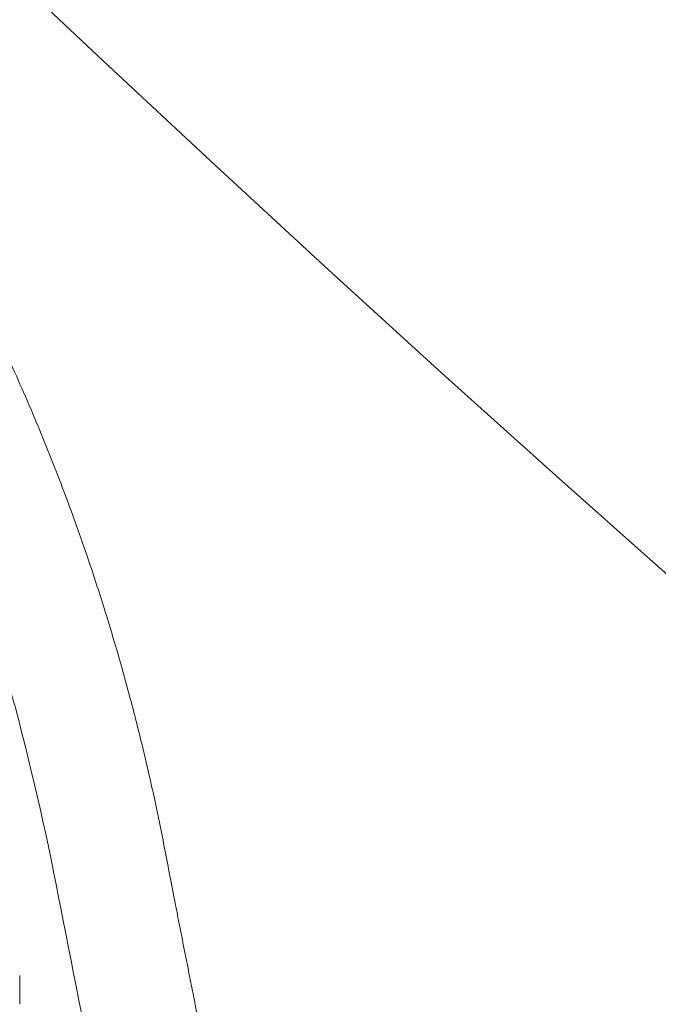
# Model space of a CAD drawing. Units: millimetres. Extents: x 1511 to 10312, y -425 to 1715.
# Drawn here: x 2284 to 2300, y -42 to -16 of the extents above; entities that cross this region are included whole.
import ezdxf

# ---------------------------------------------------------------- set-up
doc = ezdxf.new("R2010")
doc.units = ezdxf.units.MM
doc.styles.get("Standard").update_dxf_attribs({"font": 'arial.ttf'})
doc.dimstyles.get("Standard").update_dxf_attribs({"dimtxt": 0.18, "dimasz": 0.18, "dimexe": 0.18, "dimexo": 0.0625, "dimgap": 0.09, "dimtad": 0, "dimtih": 1, "dimtoh": 1, "dimdec": 4, "dimzin": 0, "dimdsep": 46, "dimtxsty": 'Standard', "dimcen": 0.09, "dimadec": 0, "dimazin": 0, "dimtfac": 1, "dimtdec": 4, "dimtofl": 0, "dimtmove": 0, "dimatfit": 3, "dimfxl": 1, "dimtolj": 1, "dimtzin": 0, "dimarcsym": 0})

# ---------------------------------------------------------------- blocks, each defined once
blk = doc.blocks.new('A$Cc402a26b')
at = {"color": 0, "linetype": 'Continuous', "lineweight": 0}
blk.add_line((-460.1621078581956, -112.6327182396344), (-460.1621078033699, -111.8839354581553), dxfattribs=at)
at = {"color": 0, "linetype": 'Continuous', "lineweight": 0, "extrusion": (2.189941994283707e-16, -3.6274670423485e-18, -1)}
blk.add_ellipse((-0.009443469022641454, 396.3990255398865), major_axis=(-668.0075970828523, 4.886817799842902e-05), ratio=0.9961947001188635, start_param=-1.04719820935877, end_param=5.235987097820817, dxfattribs=at)
at = {"color": 0, "linetype": 'Continuous', "lineweight": 0, "extrusion": (2.215206180719174e-16, 9.906636968331264e-19, -1)}
blk.add_ellipse((1.3017689179739e-06, 396.8390246342981), major_axis=(646.4998470242851, -1.120201886806171e-07), ratio=0.9961946980884926, start_param=-2.094397500078589, end_param=4.188787807100997, dxfattribs=at)
at = {"color": 0, "linetype": 'Continuous', "lineweight": 0}
for points, knots in [([(-424.1241574122091, -335.1969658923385), (-479.0689892285704, -303.5953084326636), (-581.8247062823161, -228.0537565228219), (-692.8703009066962, -99.49080020212818), (-767.0947437769996, 28.59807847132151), (-813.5891311825885, 146.6064869712012), (-841.9010180108112, 270.1854717523272), (-851.410094644178, 396.6078579887231), (-841.8995025093594, 523.0144353874423), (-813.5835628666558, 646.6013665618536), (-767.0896059155151, 764.6092491937195), (-703.4696367177006, 874.3832042334243), (-624.1229468090145, 973.5030762454707), (-530.8422783625314, 1059.720718828244), (-425.704771816127, 1131.128656894085), (-330.1549767644796, 1176.966090886396), (-250.2503852573108, 1204.814590043641), (-168.4843716220038, 1226.643855523373), (-63.62165492922706, 1242.38462391693), (84.84052919071208, 1242.391134168261), (252.1242841523132, 1210.867145605958), (369.160438681558, 1159.992477952134), (424.1052704980326, 1128.390820492636)], [0, 0, 0, 0, 0.0714285714285716, 0.142857142857143, 0.190476190476191, 0.238095238095239, 0.285714285714286, 0.333333333333334, 0.380952380952382, 0.428571428571429, 0.476190476190476, 0.523809523809524, 0.571428571428571, 0.619047619047622, 0.666666666666669, 0.714285714285716, 0.738095238095238, 0.761904761904764, 0.809523809523811, 0.857142857142858, 0.928571428571431, 1, 1, 1, 1]), ([(419.4773487904441, 1120.207614939971), (365.1320726383511, 1151.464436459419), (249.3730116420294, 1201.78396190682), (83.91464988894093, 1232.963962048707), (-62.92752120176003, 1232.957522836959), (-166.6459803967035, 1217.388517037644), (-247.5197667741262, 1195.797451572995), (-326.5524427823802, 1168.252834052321), (-421.0596025404806, 1122.915576187197), (-525.0498530938561, 1052.286838499901), (-617.3126468596105, 967.0099991604956), (-695.7935090679015, 868.9717189696761), (-758.7192598717305, 760.395612651532), (-804.7058767451139, 643.675427008205), (-832.712834060589, 521.4370711624422), (-842.1196470191447, 396.4098369518841), (-832.7143330249805, 271.3669664089866), (-804.711384299831, 149.1364702458699), (-758.7243416691731, 32.41576447279499), (-685.309832757765, -94.27541381254719), (-575.4759629318673, -221.4354966301748), (-473.8415118856287, -296.1527423433379), (-419.4962357335257, -327.4095638627898)], [-263.560493390105, -263.560493390105, -263.560493390105, -263.560493390105, -244.734743862241, -225.908994334376, -213.358494649133, -200.80799496389, -194.532745121268, -188.257495278647, -175.706995593404, -163.156495908161, -150.605996222917, -138.055496537674, -125.504996852431, -112.954497167188, -100.403997481945, -87.8534977967018, -75.3029981114587, -62.7524984262156, -50.2019987409725, -37.6514990557294, -18.8257495278647, 0, 0, 0, 0]), ([(-326.9184428765661, -166.7868144694032), (-337.535564868961, -160.6803501976126), (-358.4085526982944, -147.8811095336002), (-388.4598782060993, -127.0505067249028), (-417.2003332894641, -104.6612700753199), (-454.0089371325507, -72.53383055040445), (-488.1337880617852, -37.25715266761426), (-515.2297661042289, -4.036956271845384), (-529.8680748224128, 15.54218576262667), (-541.5837399055495, 32.16638057679734), (-553.8438368915017, 50.83592862966054), (-566.3936555327459, 71.5935982819102), (-578.1774480529971, 92.83364777172778), (-600.2186271432988, 136.3108990656273), (-621.2257107023902, 189.6205329714875), (-638.1215841983517, 252.6107974924906), (-645.6623859654169, 292.4597840891167), (-649.8833328993801, 324.4828996495928), (-652.9187392418348, 356.7822949570342), (-655.0550012252656, 413.7344886264598), (-650.104331016961, 479.0270055069926), (-639.4302119530588, 534.8928189830103), (-631.6053098960032, 566.2360501774431), (-618.0887857405445, 612.9150083410448), (-597.079413837699, 666.1916848175459), (-566.423223530392, 723.8406845927311), (-540.3055134734371, 765.1344904036375), (-511.404037196336, 804.0702449079344), (-468.7937243568071, 853.3603540563734), (-420.5650328302167, 897.8521472149008), (-374.5062384247071, 931.6126593592933), (-347.2704707395837, 949.3268526281905), (-319.4866194678097, 965.9626889767326), (-283.5237719529272, 984.8637798437692), (-231.2831337829224, 1007.522577193279), (-181.1924308177062, 1023.926577432553), (-133.7040162092403, 1035.199089994474), (-85.68365043197439, 1043.789959624978), (-25.0969208618357, 1049.499205059519), (48.65374712529599, 1048.19619017001), (109.5914346774285, 1040.208382154316), (157.4246411314512, 1029.799066108834), (192.5919847649294, 1020.065095887363), (227.2406251043831, 1008.368578714506), (261.3387044424231, 994.68989057066), (294.6644810729418, 979.0959814661329), (316.274622508126, 967.4623636049267), (326.899556065197, 961.3514064920698)], [0, 0, 0, 0, 0.0178571428571428, 0.0357142857142855, 0.0535714285714283, 0.0714285714285709, 0.107142857142856, 0.124999999999999, 0.13392857142857, 0.142857142857142, 0.154761904761902, 0.166666666666667, 0.178571428571427, 0.190476190476187, 0.238095238095238, 0.261904761904758, 0.285714285714284, 0.297619047619044, 0.309523809523808, 0.333333333333332, 0.380952380952379, 0.404761904761903, 0.416666666666665, 0.428571428571427, 0.476190476190475, 0.499999999999999, 0.523809523809523, 0.547619047619046, 0.57142857142857, 0.619047619047618, 0.642857142857142, 0.654761904761904, 0.666666666666666, 0.69047619047619, 0.714285714285713, 0.749999999999999, 0.767857142857142, 0.785714285714285, 0.821428571428571, 0.857142857142857, 0.892857142857143, 0.910714285714285, 0.928571428571428, 0.946428571428571, 0.964285714285714, 0.982142857142857, 1, 1, 1, 1]), ([(-651.4998457224436, 397.2748034610441), (-651.4998457344321, 328.0459138918963), (-640.2876211627181, 258.8290820159334), (-596.569661078225, 127.3996198705014), (-564.0713089513433, 65.20994864516267), (-481.0732456436808, -45.84872056640779), (-430.5874547680054, -94.69801280084286), (-316.7337189073613, -174.1108276247444), (-253.3851103285065, -204.6599038306654), (-120.2333694455684, -244.3626434793444), (-50.45318724083002, -253.5088203419678), (88.4775856653664, -249.4681724504384), (157.6040432878115, -236.2818382691027), (288.2063303727475, -188.9068490611895), (349.6595648910692, -154.7266807360053), (458.671293871782, -68.82821695768983), (506.2112432873944, -17.12536935678393), (582.5640639857634, 98.57307856869798), (611.3643067601, 162.5481134775114), (644.0276085354988, 284.0920832641414), (651.4998483163321, 340.6812385682368), (651.4998483261325, 397.2748032354023)], [4.188787807101098, 4.188787807101098, 4.188787807101098, 4.188787807101098, 4.508769082438755, 4.508769082438755, 4.828754117821215, 4.828754117821215, 5.148748866871667, 5.148748866871667, 5.468755317034977, 5.468755317034977, 5.788770833438505, 5.788770833438505, 6.108789317655723, 6.108789317655723, 6.428803559875848, 6.428803559875848, 6.748807941846374, 6.748807941846374, 7.068800633095707, 7.068800633095707, 7.330380460690892, 7.330380460690892, 7.330380460690892, 7.330380460690892]), ([(-420.6812319781642, -322.5510322023586), (-421.0234618684266, -322.3549035457552), (-421.7076617508123, -321.9621520142557), (-422.7331786907338, -321.3715435721263), (-423.7579095596879, -320.7794555044925), (-424.781851172675, -320.1858893409274), (-425.8050003467474, -319.5908466207591), (-426.8273539017995, -318.9943288940071), (-427.8489086594904, -318.3963377196039), (-428.8696614447321, -317.7968746676379), (-429.8896090843713, -317.1959413171771), (-430.9087484084388, -316.593539257897), (-431.9270762493729, -315.9896700890715), (-432.9445894423656, -315.3843354195569), (-433.9612848257806, -314.7775368688201), (-434.97715924062, -314.1692760653441), (-435.9922095311107, -313.559554648067), (-437.0064325444413, -312.9483742653151), (-438.0198251309889, -312.3357365753475), (-439.0323841443464, -311.7216432460991), (-440.0441064414712, -311.1060959553038), (-441.0549888825312, -310.489096390196), (-442.0650283312102, -309.8706462478015), (-443.0742216547773, -309.2507472348807), (-444.0825657238242, -308.6294010673703), (-445.0900574129432, -308.0066094714869), (-446.0966935999353, -307.3823741820684), (-447.1024711669829, -306.7566969445679), (-448.1073869995438, -306.1295795129372), (-449.1114379871928, -305.501023650972), (-450.1146210238261, -304.8710311324721), (-451.116933006539, -304.2396037392202), (-452.1183708376179, -303.6067432642628), (-453.1189314224525, -302.9724515080718), (-454.1186116714975, -302.3367302819629), (-455.117408499002, -301.6995814055342), (-456.1153188237608, -301.0610067080602), (-457.1123395691506, -300.4210080282107), (-458.1084676627246, -299.7795872132667), (-459.1037000368682, -299.1367461202374), (-460.0980336284451, -298.492486614826), (-461.0914653791119, -297.8468105722147), (-462.083992235111, -297.1997198760751), (-463.0756111477598, -296.5512164198062), (-464.0663190730797, -295.9013021053072), (-465.0561129720085, -295.2499788434204), (-466.0449898105584, -294.5972485540601), (-467.0329465599711, -293.9431131662059), (-468.0199801961648, -293.2875746169868), (-469.0060877008095, -292.6306348532212), (-469.9912660603281, -291.9722958296998), (-470.9755122670026, -291.3125595107788), (-471.958823317786, -290.6514278683924), (-472.9411962157942, -289.988902884307), (-473.9226279691888, -289.3249865481414), (-474.9031155917596, -288.6596808581583), (-475.8826561031696, -287.9929878217638), (-476.8612465283381, -287.3249094538651), (-477.8388838982477, -286.6554477786758), (-478.8155652496575, -285.9846048284714), (-479.7912876249542, -285.3123826438605), (-480.7660480726685, -284.6387832738067), (-481.7398436473663, -283.9638087760454), (-482.7126714092323, -283.2874612154917), (-483.6845284251171, -282.6097426665258), (-484.65541176746, -281.9306552106359), (-485.6253185154423, -281.2502009382913), (-486.5942457539108, -280.5683819471258), (-487.5621905748534, -279.885200344112), (-488.5291500755661, -279.2006582424724), (-489.4951213608151, -278.5147577651164), (-490.4601015411221, -277.8275010415819), (-491.4240877340494, -277.1388902101548), (-492.3870770632906, -276.4489274159912), (-493.3490666597604, -275.7576148132102), (-494.3100536605229, -275.064954562501), (-495.2700352098386, -274.3709488329994), (-496.2290084585333, -273.6755998010985), (-497.1869705643653, -272.9789096507504), (-498.1439186921238, -272.2808805737195), (-499.0998500133196, -271.5815147687149), (-500.0547617071419, -270.88081444308), (-501.0086509588668, -270.1787818096857), (-501.9615149619407, -269.475419090629), (-502.9133509162224, -268.7707285138094), (-503.8641560293303, -268.0647123153803), (-504.8139275159342, -267.3573727381292), (-505.7626625980897, -266.648712032114), (-506.7103585052923, -265.9387324544939), (-507.6570124745126, -265.2274362694839), (-508.6026217503081, -264.5148257483925), (-509.5471835845032, -263.8009031690747), (-510.4906952368169, -263.0856708165634), (-511.4331539747731, -262.3691309830685), (-512.3745570728192, -261.6512859662073), (-513.3149018144927, -260.9321380725869), (-514.2541854895467, -260.2116896127018), (-515.1924053972084, -259.4899429064601), (-516.1295588432263, -258.7669002778737), (-517.0656431422926, -258.0425640592493), (-518.0006556164603, -257.3169365880669), (-518.9345935963679, -256.5900202093471), (-519.8674544203427, -255.8618172732863), (-520.7992354349876, -255.1323301372802), (-521.7299339953847, -254.4015611642037), (-522.659547464104, -253.669512723864), (-523.5880732133769, -252.9361871909307), (-524.5155086214259, -252.2015869483619), (-525.4418510793389, -251.4657143813702), (-526.3670979778167, -250.7285718872363), (-527.2912467329556, -249.9901618577869), (-528.2142947371335, -249.2504867134232), (-528.8289245508045, -248.7565281246054), (-529.4431856996785, -248.2621494659616), (-529.7501319416383, -248.0147501015829), (-530.3099047908458, -247.5629182421731), (-530.8100846931598, -247.1470595147559), (-531.2980484288059, -246.717179155567), (-531.7846875273685, -246.2761299293227), (-532.2698780723954, -245.8235094984418), (-532.741981266227, -245.3573757087986), (-533.2119069557089, -244.8802384743035), (-533.6791317249958, -244.3921296775059), (-534.1324202855071, -243.8911899512746), (-534.5826641155159, -243.3795595886122), (-535.0291934740276, -242.8575406926664), (-535.4618020366238, -242.3224556829277), (-535.8899764877747, -241.7777477733403), (-536.3136264726577, -241.2231523345199), (-536.7223261196582, -240.6566216222586), (-537.125918370803, -240.0809343022024), (-537.5241919551813, -239.4959750638627), (-537.9066899740023, -238.9002336659973), (-538.2833823286924, -238.2959743732783), (-538.6540832595324, -237.6830801844367), (-539.008227002701, -237.0607574501703), (-539.3559590906775, -236.4306119038179), (-539.6971010294451, -235.7925177082386), (-540.0209976661849, -235.1465344883552), (-540.337978198057, -234.4934214406235), (-540.6477993692338, -233.8332194713664), (-540.9398971989754, -233.1665972203339), (-541.2241864291377, -232.4946897201071), (-541.5007525941805, -231.816944568958), (-541.7601536871484, -231.132097762568), (-542.0111477716478, -230.4434087610996), (-542.2537725393645, -229.7507188449108), (-542.4792834697087, -229.05135187012), (-542.6959958253024, -228.3495726100618), (-542.903934970132, -227.6454328127088), (-543.0948154115308, -226.9351947808545), (-543.2766592963239, -226.2239518167407), (-543.4495578542433, -225.511723705559), (-543.6054018459213, -224.7943741644231), (-543.7521592819489, -224.0772418757931), (-543.8899481248595, -223.3603607688335), (-544.0107312921295, -222.6395670086301), (-544.1222631204787, -221.921695155479), (-544.2247579774707, -221.2067856621143), (-544.3534142736139, -220.1306280334677), (-544.4569208708731, -219.0517073867736), (-544.509138030156, -218.331293935124), (-544.5526610648635, -217.6157072933274), (-544.5877227152455, -216.9049531963112), (-544.6065033983364, -216.1945028711878), (-544.6152866544294, -215.6099179871067), (-544.6220713751859, -215.1511014062585), (-544.6319054256605, -214.4639888548791), (-544.6413949563071, -213.7781853598178), (-544.6505424756065, -213.093583132556), (-544.6593432717641, -212.4106551800878), (-544.66780880951, -211.7286194826281), (-544.6759537168668, -211.0462779829047), (-544.6837718143238, -210.3640700924498), (-544.6912652034575, -209.6817835030076), (-544.6984318834534, -208.9995286486696), (-544.7052719896242, -208.3172477384596), (-544.7117845285561, -207.6349717443761), (-544.7179691021597, -206.9526846692813), (-544.7238249952193, -206.2703953859352), (-544.7293516585328, -205.58809959634), (-544.7345484534485, -204.9057999781578), (-544.7394147864056, -204.2234955139604), (-544.7439500380538, -203.5411871431495), (-544.7481536011051, -202.8588747692168), (-544.7520248596861, -202.1765588437117), (-544.7555632006083, -201.4942395280293), (-544.7587680075162, -200.811917137318), (-544.7616386633931, -200.1295919047022), (-544.76417455, -199.4472641073385), (-544.7663750473462, -198.7649339981488), (-544.7682395349307, -198.0826018438402), (-544.7697673900561, -197.4002679029336), (-544.7709579893658, -196.717932438499), (-544.7718107078522, -196.0355957111808), (-544.7723249194155, -195.3532579829837), (-544.7724999963607, -194.670919514831), (-544.7723353098249, -193.9885805683509), (-544.7718302296466, -193.3062414048582), (-544.7709841240962, -192.6239022855577), (-544.7697963604764, -191.9415634722061), (-544.7682663041128, -191.2592252253646), (-544.766393319645, -190.5768878070585), (-544.7641767696718, -189.8945514778529), (-544.7616160161756, -189.2122164998575), (-544.7587104187883, -188.5298831334471), (-544.7554593368009, -187.8475516407982), (-544.7518621271779, -187.1652222825833), (-544.7479181460562, -186.4828953204144), (-544.7436267478247, -185.800571015463), (-544.7389872857225, -185.1182496292167), (-544.733999111259, -184.4359314228811), (-544.7286615747457, -183.7536166579901), (-544.7229740248808, -183.0713055958195), (-544.7169358091401, -182.3889984981324), (-544.7105462730456, -181.7066956258523), (-544.7038047614019, -181.0243972412472), (-544.6967106168145, -180.3421036053605), (-544.6892631808419, -179.6598149800893), (-544.681461793301, -178.9775316269026), (-544.6733057927572, -178.2952538077463), (-544.6647945161399, -177.612981784486), (-544.6559272987629, -176.9307158187364), (-544.6467034745579, -176.2484561725662), (-544.637122376042, -175.5662031081829), (-544.6271833337692, -174.8839568873261), (-544.6168856774534, -174.2017177726586), (-544.6062287343507, -173.5194860259276), (-544.5952118311975, -172.8372619099312), (-544.583834292042, -172.155045687), (-544.5720954405001, -171.4728376190596), (-544.5599945976551, -170.790637971015), (-544.547531083635, -170.108447000604), (-544.53470421664, -169.4262649808593), (-544.521513313272, -168.7440921543782), (-544.5079576894518, -168.0619288302635), (-544.4940366551878, -167.3797751295576), (-544.4797495413836, -166.6976321184825), (-544.4650953274181, -166.0154847893969), (-544.4500733419095, -165.3333354912199), (-544.4346828604162, -164.6511839400193), (-544.4189231785053, -163.9690309224368), (-544.402793579357, -163.2868766905792), (-544.3862933508212, -162.6047217767568), (-544.3694217757707, -161.922566564095), (-544.3521781378445, -161.2404115150323), (-544.3345617180789, -160.558257049564), (-544.3165717967499, -159.8761036099249), (-544.2982076522526, -159.1939516262196), (-544.2794685619178, -158.5118015348373), (-544.2603538014623, -157.8296537686203), (-544.2408626450883, -157.147508761931), (-544.2209943656494, -156.4653669479962), (-544.2007482346557, -155.7832287608446), (-544.180123521885, -155.1010946334409), (-544.1591194958332, -154.4189649992277), (-544.1377354234505, -153.7368402912557), (-544.1159705702253, -153.0547209424631), (-544.0938242000934, -152.3726073856787), (-544.0712955755557, -151.6905000536344), (-544.0483839574968, -151.0083993787744), (-544.0250886055123, -150.3263057938825), (-544.0014087772438, -149.6442197307749), (-543.977343729423, -148.9621416223395), (-543.9528927164124, -148.2800718998935), (-543.9280549919017, -147.5980109960856), (-543.902829807304, -146.9159593424079), (-543.8772164129737, -146.2339173709308), (-543.8512140573171, -145.5518855131306), (-543.8248219873872, -144.8698642007164), (-543.7980394486608, -144.1878538653382), (-543.7708656847321, -143.5058549380992), (-543.7432999379994, -142.8238678507521), (-543.7153414488134, -142.1418930342013), (-543.6869894563174, -141.4599309199791), (-543.6582431976053, -140.77798193889), (-543.6291019085725, -140.0960465223568), (-543.5995648230514, -139.4141251011113), (-543.569631173526, -138.7322181063721), (-543.5393001905663, -138.0503259687434), (-543.5085711033394, -137.3684491194199), (-543.4774431390938, -136.686587989034), (-543.4459155233831, -136.0047430082827), (-543.4139874804773, -135.3229146084161), (-543.3816582321974, -134.6411032194792), (-543.3489269994584, -133.9593092728928), (-543.3157930006223, -133.2775331985333), (-543.2822554532663, -132.5957754280446), (-543.24831357225, -131.9140363912306), (-543.2139665714972, -131.2323165194989), (-543.1792136625322, -130.5506162428933), (-543.1440540556837, -129.8689359927082), (-543.1084869589708, -129.1872761991272), (-543.0725115790015, -128.5056372931931), (-543.036127120527, -127.8240197056962), (-542.9993327861944, -127.1424238670379), (-542.9621277774881, -126.4608502087276), (-542.9245112931699, -125.7792991607869), (-542.8864825311243, -125.0977711549465), (-542.8480406866279, -124.4162666215871), (-542.8091849535135, -123.7347859919121), (-542.7699145237498, -123.053329697208), (-542.7302285872261, -122.3718981683544), (-542.6901263321247, -121.6904918366745), (-542.6496069448499, -121.0091111337069), (-542.6086696095376, -120.32775649055), (-542.5673135089014, -119.6464283390362), (-542.525537823351, -118.9651271105781), (-542.4833417315244, -118.2838532369187), (-542.4407244101453, -117.6026071498566), (-542.3976850340509, -116.921389281513), (-542.3542227761377, -116.2402000640466), (-542.3103368068982, -115.5590399291195), (-542.2660262958257, -114.8779093100459), (-542.2212904093353, -114.1968086384934), (-542.1761283126284, -113.5157383475459), (-542.1305391686587, -112.834698870076), (-542.084522138241, -112.1536906388556), (-542.0380763804837, -111.472714087362), (-541.991201052158, -110.7917696486911), (-541.9438953082458, -110.1108577566345), (-541.8961583015084, -109.4299788447956), (-541.847989182786, -108.7491333472301), (-541.799387100898, -108.0683216982095), (-541.7503512023054, -107.3875443318825), (-541.7008806318586, -106.7068016833191), (-541.6509745317394, -106.0260941868578), (-541.6006320426754, -105.3454222781747), (-541.5498523026749, -104.6647863921635), (-541.498634448079, -103.984186964773), (-541.4469776129249, -103.3036244318714), (-541.3948809289445, -102.6230992294059), (-541.3423435261598, -101.9426117942303), (-541.289364532035, -101.262162562929), (-541.2359430719266, -100.5817519723803), (-541.1820782692334, -99.90138046030938), (-541.1277692449808, -99.2210484642053), (-541.0730151180783, -98.54075642225916), (-541.0178150050428, -97.86050477254071), (-540.9621680206242, -97.18029395430881), (-540.9060732766652, -96.50012440594674), (-540.8495298835555, -95.81999656758148), (-540.7925369485733, -95.13991087824456), (-540.7350935778782, -94.45986777927465), (-540.6771988738533, -93.77986770985126), (-540.6188519381399, -93.09991111212685), (-540.5600518690576, -92.41999842693872), (-540.5007977629843, -91.74013009614009), (-540.441088714098, -91.06030656224107), (-540.3809238140188, -90.38052826768512), (-540.3203021521399, -89.70079565562673), (-540.2592228156313, -89.02110916983042), (-540.1976848892059, -88.34146925441337), (-540.1356874550115, -87.66187635346341), (-540.0732295933271, -86.98233091263319), (-540.0103103816714, -86.30283337721448), (-539.9469288951336, -85.62338419320918), (-539.8830842066895, -84.94398380707435), (-539.818775386741, -84.26463266668475), (-539.754001503195, -83.58533121809478), (-539.6887616216859, -82.90607991230581), (-539.6230548050257, -82.22687919276154), (-539.5568801149361, -81.54772951953532), (-539.4902366073734, -80.86863132195549), (-539.423123342182, -80.18958508928586), (-539.355539364959, -79.51059119976344), (-539.2874837408722, -78.83165024285995), (-539.2189554909478, -78.15276241040283), (-539.1499537127224, -77.47392865247366), (-539.080477347316, -76.79514844240475), (-539.0105256670945, -76.11642446131873), (-538.9400966264952, -75.43774672304721), (-538.8691891716057, -74.75911503487191), (-538.797802385961, -74.08053051504407), (-538.7259352647093, -73.4019934752107), (-538.6535868485757, -72.7235046719602), (-538.5807561507295, -72.04506463045414), (-538.5074421961322, -71.36667400485499), (-538.4336440004695, -70.68833338681861), (-538.3593605816718, -70.01004340765735), (-538.2845909529692, -69.33180468273918), (-538.2093341278155, -68.65361784310153), (-538.1335891161248, -67.97548351663727), (-538.0573549269625, -67.29740233938242), (-537.9806305669822, -66.6193749492902), (-537.9034150408538, -65.94140198866421), (-537.8257073519112, -65.26348410455853), (-537.7475065008571, -64.58562194695037), (-537.6688114869244, -63.90781617031962), (-537.6160180338097, -63.45598367881416), (-537.5648962324381, -63.01984296606474), (-537.5154749520138, -62.59939067566665), (-537.4409333319877, -61.96876028810539), (-537.3659818763276, -61.33817836847425), (-537.2906204502765, -60.70764533397141), (-537.2148489201095, -60.07716160955852), (-537.1386671522691, -59.44672760778144), (-537.0620750166067, -58.81634376796933), (-536.9850723784434, -58.18601048017217), (-536.9076591160397, -57.55572823184775), (-536.8298350853361, -56.92549732951284), (-536.7516001860035, -56.29531840940012), (-536.672954241661, -55.66519151711213), (-536.5938972247245, -55.03511782883515), (-536.514428816527, -54.40509629221083), (-536.4345492665984, -53.77513018065952), (-536.3542577463745, -53.14521453961038), (-536.2735554652731, -52.51535994867641), (-536.1924398225024, -51.88554792141508), (-536.1109151171054, -51.25581258796888), (-536.0289730647014, -50.62609209930406), (-535.9466309034228, -49.99651925384615), (-535.8638415184555, -49.36673604204452), (-535.7805631700744, -48.73643334734084), (-535.6968501918568, -48.10603030438597), (-535.6127362615393, -47.47578146417686), (-535.5282638910908, -46.84600331293723), (-535.443445977618, -46.2167855042278), (-535.3866559997318, -45.79757082556739), (-535.3226361659804, -45.32615989541114), (-535.2398618384482, -44.8043388300232), (-535.1338224005199, -44.28661866778884), (-535.0749828918647, -44.02890092907455), (-535.0128990533408, -43.75697298726891), (-534.875515009348, -43.21469876835863), (-534.7117824205757, -42.67781912591022), (-534.5306687608468, -42.13180391727724), (-534.3309781851071, -41.57715764778914), (-534.1027715402711, -41.03300830240346), (-533.8552514298667, -40.48334827209192), (-533.5867763588817, -39.92828775812882), (-533.2889307648661, -39.39059975425357), (-532.9702576970835, -38.85187747980785), (-532.6312984000238, -38.31521145776674), (-532.2594792270088, -37.79782976859019), (-531.8670477222545, -37.28591916762002), (-531.4540395726494, -36.78091575142116), (-531.0085437967141, -36.30307768719922), (-530.5438606814364, -35.83701895755758), (-530.0597095593462, -35.383365972192), (-529.5461734362211, -34.96576451316105), (-529.0186834179481, -34.56749813094734), (-528.474266423023, -34.18646111232226), (-527.8991588578388, -33.84529977298678), (-527.3134684225965, -33.52809680972211), (-526.7162490334181, -33.23406641284225), (-526.0994861793456, -32.98920975685144), (-525.4767872689704, -32.77113348017974), (-524.851752080946, -32.5801615872881), (-524.2083361233613, -32.44035915439599), (-523.5666223488874, -32.32948849031891), (-522.9271092608519, -32.24618319570686), (-522.2831810608518, -32.21707466330031), (-521.6472243429548, -32.21549041458434), (-521.0199118368678, -32.240265523625), (-520.4002591966041, -32.31658565321868), (-519.7924302065198, -32.41737857919338), (-519.1999887007673, -32.54049557324379), (-518.6172958275615, -32.71130579551573), (-518.0540881269685, -32.90135672265365), (-517.5090947148542, -33.10896078449969), (-516.9838107729452, -33.35613303529544), (-516.4799857405856, -33.61642214300446), (-515.9970448836925, -33.88824303374724), (-515.5337210495723, -34.19331705184038), (-515.0993690518503, -34.50127194604124), (-514.8668374059057, -34.67736370807438), (-514.6401635541911, -34.86201010501713), (-514.4424579737774, -35.02451394279524), (-514.0825177275442, -35.33664216382158), (-513.5549963241251, -35.84906004681898), (-513.2072473774947, -36.22956306080118), (-512.8198861915375, -36.67895792346553), (-512.3802206215155, -37.18824717836605), (-511.7271172939313, -37.94248889718961), (-511.0756295308806, -38.69261125517551), (-510.4220389498982, -39.44290233381571), (-509.7677956831516, -40.19168962392519), (-509.1121911079812, -40.93979040438217), (-508.4555969849366, -41.68677589736967), (-507.7978206455113, -42.43286833852062), (-507.1389671856363, -43.17794653318492), (-506.4789845848213, -43.92207054276901), (-505.8179031683052, -44.66520541228283), (-505.1557112899731, -45.40736472104982), (-504.4924164755298, -46.14853973749314), (-503.8280218654913, -46.8887272075001), (-503.1625223462819, -47.62793266218682), (-502.7181307621353, -48.12006913319124), (-501.1614665643032, -49.84140633669927), (-499.597040446793, -51.55590087015275), (-497.7987714178002, -53.50619743738866), (-497.1233264243087, -54.23656410549779), (-496.446775671899, -54.96594896390911), (-495.7691303594015, -55.69433963938377), (-495.0903876903389, -56.42173916082515), (-494.4105525337458, -57.14814214379066), (-493.7296256811709, -57.87354770155412), (-493.0476100985383, -58.5979525702428), (-492.3645076120778, -59.32135475614132), (-491.6803206624904, -60.04375160114569), (-490.9950513768685, -60.76514080938932), (-490.308702059789, -61.48551990285796), (-489.6212749329702, -62.20488650964376), (-488.9327722734874, -62.92323821196146), (-488.2431963399326, -63.64057262571328), (-487.5525494121852, -64.35688735981194), (-486.8608337694718, -65.07218003649086), (-486.2835153804103, -65.66740357374215), (-485.878926951706, -66.08361082617421), (-485.6476006918132, -66.32131504443169), (-485.4161858985275, -66.55893354898035), (-485.1267514966771, -66.85579587354437), (-484.6633028971832, -67.33043214861914), (-484.0833299508444, -67.92308279826761), (-483.3863052178089, -68.63322972228707), (-482.6882256111734, -69.34234045151288), (-481.989093461982, -70.05041265427803), (-481.4056081669791, -70.63960544748261), (-480.9382960006482, -71.11043809751982), (-480.5875502048752, -71.46330150443896), (-480.2950442270489, -71.7571365350127), (-480.0609089037357, -71.99207373111676), (-479.8266866017388, -72.22692365956914), (-479.4751575581144, -72.57900209362879), (-479.1819453419707, -72.87212762943773), (-478.9472455447471, -73.10649672696468), (-478.7711881906748, -73.28224071711315), (-478.360160285028, -73.69208007304996), (-478.0074612453949, -74.04297631189729), (-477.5368505127739, -74.51048641484113), (-477.0658944337951, -74.97764496869286), (-476.3584266594666, -75.67732587804358), (-475.7680107928495, -76.25951064659034), (-475.2951636649754, -76.72472773864547), (-474.9402714018492, -77.07337491454791), (-474.7035054821148, -77.30562908256343), (-474.4074412841305, -77.59583587379916), (-474.2297066470377, -77.76986012194516), (-473.9925991987188, -78.00175913964199), (-473.8740241527789, -78.11768643010328), (-473.6664432392303, -78.32048138162486), (-473.4884368790576, -78.49422221854797), (-473.354884233378, -78.62447776206659), (-473.3029401137186, -78.67512539000359), (-473.2732557656031, -78.70406480385554), (-473.2287272499256, -78.747471837396), (-473.1767714998682, -78.79810728599637), (-473.1173855280298, -78.85596801700558), (-473.0728420634627, -78.89935938740268), (-473.0282946142074, -78.94274658016911), (-472.9688927025867, -79.00059059872206), (-472.8946303541101, -79.07288517471966), (-472.8203547301341, -79.14516581604289), (-472.7683548263653, -79.19575494837977), (-472.7386386050588, -79.22466093270737), (-472.7237798310884, -79.23911322802473), (-472.6569138555828, -79.30414698845902), (-472.5974668188659, -79.36194362197239), (-472.5380091750889, -79.4197290974787), (-472.5231447640812, -79.43417546624778), (-472.4934146163145, -79.46306680919724), (-472.4190826176904, -79.53528819068902), (-472.3521718897659, -79.6002748780179), (-472.292686411964, -79.65803105139753), (-472.2703783643596, -79.67968856976677), (-472.2480693229413, -79.70134504084604), (-472.2294776274625, -79.71939122800154), (-472.2164630058236, -79.73202310056377), (-472.2090259551691, -79.73924118292007), (-472.1941516878, -79.75367717208042), (-472.1774174858251, -79.76991697412177), (-472.1606825381882, -79.78615598919328), (-472.1532446599244, -79.79337319904312), (-472.1458066984691, -79.80059032088343), (-472.1383686132507, -79.80780731240247), (-472.1309304035244, -79.81502417248294), (-472.1253516845358, -79.82043675254454), (-472.1197729027867, -79.82584926637969), (-472.1151238675024, -79.83035964132455), (-472.1114046062616, -79.83396790646611), (-472.107685328418, -79.83757615410741), (-472.1044309247185, -79.84073333310198), (-472.1016414288792, -79.8434394795454), (-472.0997817416005, -79.84524355184976), (-472.0979220916019, -79.84704766509503), (-472.0960623522591, -79.84885168133178), (-472.0949001282374, -79.84997931450289), (-472.0939701386228, -79.85088119244892), (-472.0932730343888, -79.85155802254098), (-472.0926912912605, -79.8521211535433), (-472.0923433727052, -79.85246025681317), (-472.0921683911114, -79.85262869789312), (-472.0921088631316, -79.85268570860035), (-472.0920015679798, -79.85279212124169), (-472.0919661341244, -79.8528272636513)], [2.39932934756415, 2.39932934756415, 2.39932934756415, 2.39932934756415, 2.51327673255815, 2.62722411755215, 2.74117150254615, 2.85511888754016, 2.96906627253416, 3.08301365752816, 3.19696104252217, 3.31090842751617, 3.42485581251017, 3.53880319750417, 3.65275058249818, 3.76669796749218, 3.88064535248618, 3.99459273748019, 4.10854012247419, 4.22248750746819, 4.33643489246219, 4.4503822774562, 4.5643296624502, 4.6782770474442, 4.7922244324382, 4.90617181743221, 5.02011920242621, 5.13406658742021, 5.24801397241421, 5.36196135740822, 5.47590874240222, 5.58985612739622, 5.70380351239022, 5.81775089738423, 5.93169828237823, 6.04564566737223, 6.15959305236623, 6.27354043736024, 6.38748782235424, 6.50143520734824, 6.61538259234224, 6.72932997733625, 6.84327736233025, 6.95722474732425, 7.07117213231825, 7.18511951731226, 7.29906690230626, 7.41301428730026, 7.52696167229426, 7.64090905728827, 7.75485644228227, 7.86880382727627, 7.98275121227027, 8.09669859726428, 8.21064598225828, 8.32459336725228, 8.43854075224628, 8.55248813724029, 8.66643552223429, 8.78038290722829, 8.89433029222229, 9.0082776772163, 9.1222250622103, 9.2361724472043, 9.3501198321983, 9.46406721719231, 9.57801460218631, 9.69196198718031, 9.80590937217431, 9.91985675716831, 10.0338041421623, 10.1477515271563, 10.2616989121503, 10.3756462971443, 10.4895936821383, 10.6035410671323, 10.7174884521263, 10.8314358371203, 10.9453832221143, 11.0593306071083, 11.1732779921023, 11.2872253770963, 11.4011727620903, 11.5151201470844, 11.6290675320784, 11.7430149170724, 11.8569623020664, 11.9709096870604, 12.0848570720544, 12.1988044570484, 12.3127518420424, 12.4266992270364, 12.5406466120304, 12.6545939970244, 12.7685413820184, 12.8824887670124, 12.9964361520064, 13.1103835370004, 13.2243309219944, 13.3382783069884, 13.4522256919824, 13.5661730769764, 13.6801204619704, 13.7940678469644, 13.9080152319584, 14.0219626169524, 14.1359100019464, 14.2498573869404, 14.3638047719344, 14.4777521569284, 14.5916995419224, 14.7056469269164, 14.8195943119104, 14.9335416969044, 15.0474890818984, 15.0474890818984, 15.1614364668924, 15.1614364668924, 15.2491315533856, 15.3368266398788, 15.3368266398788, 15.4262619171518, 15.5156971944248, 15.5156971944248, 15.6068270586608, 15.6979569228967, 15.6979569228967, 15.7904341383438, 15.8829113537909, 15.8829113537909, 15.9765939294232, 16.0702765050556, 16.0702765050556, 16.1651096272998, 16.259942749544, 16.259942749544, 16.3558864199773, 16.4518300904106, 16.4518300904106, 16.5488566950607, 16.6458832997107, 16.6458832997107, 16.7439749537004, 16.8420666076902, 16.8420666076902, 16.9409684099818, 17.0398702122735, 17.0398702122735, 17.1389182035986, 17.2379661949237, 17.2379661949237, 17.3367772371854, 17.4355882794471, 17.4355882794471, 17.5338940419568, 17.6321998044664, 17.6321998044664, 17.7298213385908, 17.8274428727152, 17.8274428727152, 17.9238332222122, 18.0202235717091, 18.1166139212061, 18.213004270703, 18.213004270703, 18.3080486618513, 18.4030930529997, 18.4030930529997, 18.4676788811953, 18.5322647093909, 18.5968505375865, 18.6614363657822, 18.7260221939778, 18.7906080221734, 18.855193850369, 18.9197796785646, 18.9843655067602, 19.0489513349558, 19.1135371631515, 19.1781229913471, 19.2427088195427, 19.3072946477383, 19.3718804759339, 19.4364663041295, 19.5010521323251, 19.5656379605208, 19.6302237887164, 19.694809616912, 19.7593954451076, 19.8239812733032, 19.8885671014988, 19.9531529296944, 20.0177387578901, 20.0823245860857, 20.1469104142813, 20.2114962424769, 20.2760820706725, 20.3406678988681, 20.4052537270637, 20.4698395552593, 20.534425383455, 20.5990112116506, 20.6635970398462, 20.7281828680418, 20.7927686962374, 20.857354524433, 20.9219403526286, 20.9865261808242, 21.0511120090199, 21.1156978372155, 21.1802836654111, 21.2448694936067, 21.3094553218023, 21.3740411499979, 21.4386269781935, 21.5032128063892, 21.5677986345848, 21.6323844627804, 21.696970290976, 21.7615561191716, 21.8261419473672, 21.8907277755628, 21.9553136037585, 22.0198994319541, 22.0844852601497, 22.1490710883453, 22.2136569165409, 22.2782427447365, 22.3428285729321, 22.4074144011278, 22.4720002293234, 22.536586057519, 22.6011718857146, 22.6657577139102, 22.7303435421058, 22.7949293703014, 22.8595151984971, 22.9241010266927, 22.9886868548883, 23.0532726830839, 23.1178585112795, 23.1824443394751, 23.2470301676707, 23.3116159958663, 23.376201824062, 23.4407876522576, 23.5053734804532, 23.5699593086488, 23.6345451368444, 23.69913096504, 23.7637167932356, 23.8283026214313, 23.8928884496269, 23.9574742778225, 24.0220601060181, 24.0866459342137, 24.1512317624093, 24.2158175906049, 24.2804034188005, 24.3449892469962, 24.4095750751918, 24.4741609033874, 24.538746731583, 24.6033325597786, 24.6679183879742, 24.7325042161698, 24.7970900443655, 24.8616758725611, 24.9262617007567, 24.9908475289523, 25.0554333571479, 25.1200191853435, 25.1846050135391, 25.2491908417348, 25.3137766699304, 25.378362498126, 25.4429483263216, 25.5075341545172, 25.5721199827128, 25.6367058109084, 25.701291639104, 25.7658774672997, 25.8304632954953, 25.8950491236909, 25.9596349518865, 26.0242207800821, 26.0888066082777, 26.1533924364733, 26.217978264669, 26.2825640928646, 26.3471499210602, 26.4117357492558, 26.4763215774514, 26.540907405647, 26.6054932338426, 26.6700790620382, 26.7346648902339, 26.7992507184295, 26.8638365466251, 26.9284223748207, 26.9930082030163, 27.0575940312119, 27.1221798594075, 27.1867656876032, 27.2513515157988, 27.3159373439944, 27.38052317219, 27.4451090003856, 27.5096948285812, 27.5742806567768, 27.6388664849724, 27.7034523131681, 27.7680381413637, 27.8326239695593, 27.8972097977549, 27.9617956259505, 28.0263814541461, 28.0909672823417, 28.1555531105374, 28.220138938733, 28.2847247669286, 28.3493105951242, 28.4138964233198, 28.4784822515154, 28.543068079711, 28.6076539079067, 28.6722397361023, 28.7368255642979, 28.8014113924935, 28.8659972206891, 28.9305830488847, 28.9951688770803, 29.059754705276, 29.1243405334716, 29.1889263616672, 29.2535121898628, 29.3180980180584, 29.382683846254, 29.4472696744496, 29.5118555026452, 29.5764413308409, 29.6410271590365, 29.7056129872321, 29.7701988154277, 29.8347846436233, 29.8993704718189, 29.9639563000145, 30.0285421282102, 30.0931279564058, 30.1577137846014, 30.222299612797, 30.2868854409926, 30.3514712691882, 30.4160570973838, 30.4806429255794, 30.5452287537751, 30.6098145819707, 30.6744004101663, 30.7389862383619, 30.8035720665575, 30.8681578947531, 30.9327437229487, 30.9973295511444, 31.06191537934, 31.1265012075356, 31.1910870357312, 31.2556728639268, 31.3202586921224, 31.384844520318, 31.4494303485137, 31.5140161767093, 31.5786020049049, 31.6431878331005, 31.7077736612961, 31.7723594894917, 31.8369453176873, 31.901531145883, 31.9661169740786, 32.0307028022742, 32.0952886304698, 32.1598744586654, 32.224460286861, 32.2890461150566, 32.3536319432523, 32.4182177714479, 32.4828035996435, 32.5473894278391, 32.6119752560347, 32.6765610842303, 32.741146912426, 32.8057327406216, 32.8703185688172, 32.8703185688172, 32.9304306662341, 32.9905427636509, 33.0506548610678, 33.1107669584847, 33.1708790559016, 33.2309911533184, 33.2911032507353, 33.3512153481522, 33.4113274455691, 33.4714395429859, 33.5315516404028, 33.5916637378197, 33.6517758352366, 33.7118879326535, 33.7720000300703, 33.8321121274872, 33.8922242249041, 33.952336322321, 34.0124484197378, 34.0725605171547, 34.1326726145716, 34.1927847119885, 34.2528968094053, 34.3130089068222, 34.3731210042391, 34.433233101656, 34.4933451990728, 34.5534572964897, 34.5534572964897, 34.6187894410682, 34.6841215856467, 34.6841215856467, 34.6841215856467, 34.7530560552054, 34.821990524764, 34.821990524764, 34.8942375341774, 34.9664845435907, 34.9664845435907, 35.0420094419832, 35.1175343403758, 35.1175343403758, 35.1959194878628, 35.2743046353498, 35.2743046353498, 35.3542124650513, 35.4341202947527, 35.4341202947527, 35.5153999738839, 35.596679653015, 35.596679653015, 35.6783741995602, 35.7600687461055, 35.7600687461055, 35.8412951664955, 35.9225215868856, 35.9225215868856, 36.0030797264027, 36.0836378659199, 36.0836378659199, 36.1622441892952, 36.2408505126706, 36.2408505126706, 36.3177474873308, 36.3946444619911, 36.3946444619911, 36.4685712102065, 36.542497958422, 36.542497958422, 36.6136072469737, 36.6847165355254, 36.6847165355254, 36.753119468858, 36.8215224021905, 36.8215224021905, 36.8841782238711, 36.8931234058542, 36.8931234058542, 36.9468340455516, 37.0094898672321, 37.0721456889126, 37.0721456889126, 37.1718180228267, 37.2714903567408, 37.3711626906549, 37.470835024569, 37.5705073584831, 37.6701796923971, 37.7698520263112, 37.8695243602253, 37.9691966941394, 38.0688690280535, 38.1685413619676, 38.2682136958816, 38.3678860297957, 38.4675583637098, 38.5672306976239, 38.666903031538, 38.666903031538, 39.2649370350225, 39.3646093689366, 39.4642817028507, 39.5639540367647, 39.6636263706788, 39.7632987045929, 39.862971038507, 39.9626433724211, 40.0623157063352, 40.1619880402493, 40.2616603741633, 40.3613327080774, 40.4610050419915, 40.5606773759056, 40.6603497098197, 40.7600220437338, 40.8596943776479, 40.9593667115619, 41.059039045476, 41.1088752124331, 41.1337932959116, 41.1587113793901, 41.2085475463471, 41.2583837133042, 41.3580560472183, 41.4577283811324, 41.5574007150464, 41.6570730489605, 41.7567453828746, 41.8065815498317, 41.8564177167887, 41.9062538837457, 41.9311719672243, 41.9560900507028, 42.0059262176598, 42.0806804680954, 42.0806804680954, 42.1055985515739, 42.155434718531, 42.255107052445, 42.255107052445, 42.3547793863591, 42.4544517202732, 42.5541240541873, 42.6039602211443, 42.6537963881014, 42.7036325550584, 42.7036325550584, 42.778386805494, 42.778386805494, 42.8033048889725, 42.828222972451, 42.8656000976688, 42.8780591394081, 42.8842886602777, 42.8874034207125, 42.8905181811473, 42.9029772228866, 42.9092067437562, 42.9154362646258, 42.9216657854955, 42.9278953063651, 42.9403543481044, 42.9528133898436, 42.9590429107133, 42.9621576711481, 42.9652724315829, 42.9652724315829, 42.9901905150614, 42.9901905150614, 42.9901905150614, 42.996420035931, 43.0026495568007, 43.0213381194096, 43.0244528798444, 43.0275676402792, 43.030682400714, 43.0337971611488, 43.0353545413662, 43.0361332314749, 43.0369119215836, 43.0415840622359, 43.0431414424533, 43.043920132562, 43.0446988226707, 43.0462562028881, 43.0470348929968, 43.0478135831055, 43.0485922732142, 43.0493709633229, 43.0497603083773, 43.0501496534316, 43.0509283435403, 43.0511230160675, 43.0513176885947, 43.051707033649, 43.0519017061762, 43.0520963787034, 43.0521937149669, 43.0522910512305, 43.0523883874941, 43.0524370556259, 43.0524370556259, 43.0524613896918, 43.0524618315681, 43.0524618315681, 43.0524618315681, 43.0524618315681]), ([(-464.8126732553223, -88.11311854820588), (-464.6402472594459, -88.36273555961452), (-464.3003616541186, -88.86499588135575), (-463.9703218555528, -89.37308758713289), (-463.6433562372326, -89.88681831570125), (-463.3195755003512, -90.40625186491002), (-463.0056873664138, -90.93121572799419), (-462.6953159982854, -91.46121513495018), (-462.3885516772866, -91.99629923044813), (-462.091708038602, -92.53661238529276), (-461.7987856218046, -93.08131231527864), (-461.5098541038746, -93.63043485388084), (-461.230851868157, -94.18448737822109), (-460.9561335560069, -94.74223939272156), (-460.6857478876131, -95.30371460707738), (-460.4252811023165, -95.86982571154454), (-460.1694160906831, -96.43891743535983), (-459.9181804183222, -97.0110025660149), (-459.676834949852, -97.58743702241122), (-459.4403616159565, -98.16610897683267), (-459.2087667822111, -98.74702148390475), (-458.9870160163604, -99.33200648972979), (-458.7703579572585, -99.91847005739442), (-458.5587779005932, -100.5064066734712), (-458.3569797424192, -101.0981508190694), (-458.1604443260653, -101.6906065711855), (-457.9691361453155, -102.2837609527855), (-457.7875333191573, -102.8804715475671), (-457.6113124278795, -103.477125892965), (-457.4404176296798, -104.0737046247211), (-457.2791382077216, -104.6736028754408), (-457.1621087068474, -105.1235226215392), (-457.0856960410478, -105.4222462054106), (-456.9376198747854, -106.0212624534499), (-456.8319158606504, -106.4722689497873), (-456.6636943204643, -107.2170106658998), (-456.4737269771235, -108.1069222828471), (-456.3048447341275, -109.0042044833679), (-456.217835446861, -109.451928911395), (-456.2173286336233, -109.454542600241), (-456.2168213297049, -109.45715600925), (-456.2158070708178, -109.462382962769), (-456.2136091982097, -109.4737076125043), (-456.2102277308117, -109.4911291502315), (-456.2068458077442, -109.50854920454), (-456.2041400739794, -109.522484399514), (-456.200081236459, -109.5433863223407), (-456.1939921376701, -109.5747359718941), (-456.1831646825216, -109.6304595001261), (-456.1736874892235, -109.6792055485951), (-456.1655619511243, -109.7209793267477), (-456.1601443244267, -109.7488262320267), (-456.145243371287, -109.8253958259722), (-456.1262679145497, -109.9228082231168), (-456.1045673214507, -110.0340826116262), (-456.0828570667476, -110.1453210698501), (-456.0557010757652, -110.2843020327603), (-456.0230848717742, -110.4509727409732), (-455.9904395173584, -110.6175378438788), (-455.9468735258092, -110.8394850387124), (-455.903248698904, -111.061224369196), (-455.8595653649504, -111.2827595087936), (-455.8158427310631, -111.5041595653472), (-455.772060713682, -111.7253585659194), (-455.7282196231694, -111.9463601093971), (-455.6953089952253, -112.1120132840983), (-455.6623685587614, -112.2775693337398), (-455.6184080722255, -112.4981823046485), (-455.5413721868694, -112.8839207245594), (-455.453089093477, -113.3240132604069), (-455.375629333474, -113.7084599529267), (-455.331305591821, -113.9279656399306), (-455.2869409796035, -114.1473535757991), (-455.2314081550307, -114.4213695580158), (-455.1646453984199, -114.7498448405013), (-455.0977585041077, -115.0779822733525), (-455.0307469158383, -115.4057879341037), (-454.9636100471748, -115.733267826686), (-454.9075576471864, -116.005901167744), (-454.8682657505564, -116.1966072032865), (-454.8457974084189, -116.3055432086974), (-454.8233184915611, -116.4144534168322), (-454.7951999054907, -116.5505429965863), (-454.7501677734703, -116.7681846042792), (-454.7050714622114, -116.9856748879045), (-454.6655562624205, -117.1758491801845), (-454.6457845849513, -117.2709041826574), (-454.6344824728316, -117.3252121938649), (-454.6062204517697, -117.4609670150153), (-454.5581233648758, -117.6916341338342), (-454.4674149495744, -118.1254504852629), (-454.3082188129051, -118.8836490086362), (-454.0794759826126, -119.9640976184578), (-453.8028452356288, -121.2566718953967), (-453.5240252988428, -122.5456019579958), (-453.2429796938472, -123.8312004024453), (-452.9596657010902, -125.1137642810327), (-452.674044625995, -126.3935799617641), (-452.4820618520538, -127.2451391006853), (-452.3856745793768, -127.6705507612887), (-452.1576854633108, -128.6767959409294), (-451.7011927636099, -130.6866913782394), (-451.0142847908532, -133.6963699623634), (-450.3246294945542, -136.703244727197), (-449.6316931909855, -139.7094320856791), (-448.9349847846219, -142.7168173978594), (-448.2340536767128, -145.7270679232804), (-447.5284877646504, -148.741645094761), (-446.8179115777252, -151.7618159489334), (-446.1019843507697, -154.7886647247633), (-445.3803984993751, -157.8231022871641), (-444.6528774240946, -160.8658788622993), (-443.9191747917316, -163.9175891305927), (-443.1790719955738, -166.9786865193312), (-442.4323772406992, -170.0494891132273), (-441.678923918334, -173.1301891099497), (-440.9185692213582, -176.2208609582087), (-440.1511927655396, -179.3214693876091), (-439.376695260335, -182.4318771024621), (-438.594997200093, -185.551852277626), (-437.8060375904992, -188.6810757923436), (-437.0097726746193, -191.8191483504306), (-436.2061747728325, -194.9655969772662), (-435.3952307551658, -198.119883044368), (-434.5769412940821, -201.2814066580595), (-433.7513191656857, -204.4495151753154), (-432.9183883139698, -207.6235081757604), (-432.0781823444226, -210.8026447416166), (-431.2307435322186, -213.9861484296166), (-430.3761212318263, -217.1732144956643), (-429.5143707015772, -220.3630152459218), (-428.6455516705368, -223.5547062145833), (-427.7697269154345, -226.7474320687311), (-426.8869607699748, -229.9403325343553), (-425.9973175732279, -233.13254828869), (-425.10086004722, -236.3232268443633), (-424.1976475869191, -239.5115284458225), (-423.2877344770745, -242.6966319217506), (-422.3711679332068, -245.8777407900373), (-421.447986309517, -249.0540884677432), (-420.5182166145027, -252.2249453739792), (-419.5818726360116, -255.3896236431328), (-418.6389521967735, -258.5474841336306), (-417.6894350849875, -261.6979409935518), (-416.7332796001878, -264.8404696935934), (-415.7704204461756, -267.9746107523936), (-414.800765176687, -271.0999769607765), (-413.824191041856, -274.2162588582019), (-412.8405414538014, -277.3232305920972), (-411.8496222427806, -280.4207556065937), (-410.8511976481427, -283.5087922414193), (-409.8449860374407, -286.5873991589644), (-408.8306553367601, -289.656740571143), (-407.8078181327878, -292.7170912132497), (-406.7760264690805, -295.7688409834057), (-405.7347662071383, -298.8124992224093), (-405.0338895097929, -300.836632032471), (-404.6816645422877, -301.8475817715569)], [0, 0, 0, 0, 0.091249478245399, 0.182498956490798, 0.182498956490798, 0.274760206346796, 0.367021456202794, 0.367021456202794, 0.460112323755571, 0.553203191308349, 0.553203191308349, 0.646934432425793, 0.740665673543236, 0.740665673543236, 0.834842362975304, 0.929019052407372, 0.929019052407372, 1.0234420170262, 1.11786498164503, 1.11786498164503, 1.21233235475255, 1.30679972786007, 1.30679972786007, 1.40110884435925, 1.49541796085843, 1.49541796085843, 1.58936696929958, 1.68331597774074, 1.68331597774074, 1.77670533468858, 1.87009469163642, 1.87009469163642, 1.91641199631661, 1.9627293009968, 2.05536391035717, 2.05536391035717, 2.19160615340469, 2.3278483964522, 2.32811449458315, 2.3283805927141, 2.32864669084506, 2.32891278897601, 2.32997718149982, 2.33210596654744, 2.33423475159505, 2.33529914411886, 2.33636353664267, 2.34062110673791, 2.34487867683314, 2.35339381702361, 2.35552260207123, 2.35765138711884, 2.36190895721408, 2.37893923759502, 2.38745437778549, 2.39596951797596, 2.4129997983569, 2.43003007873784, 2.44706035911878, 2.46409063949972, 2.49815120026159, 2.51518148064253, 2.53221176102347, 2.56627232178535, 2.58330260216629, 2.60033288254723, 2.61736316292817, 2.63439344330911, 2.66845400407099, 2.73657512559475, 2.77063568635662, 2.78766596673756, 2.8046962471185, 2.83875680788038, 2.87281736864226, 2.90687792940414, 2.94093849016602, 2.9749990509279, 3.00905961168978, 3.02608989207072, 3.03460503226119, 3.04312017245165, 3.06015045283259, 3.07718073321353, 3.11124129397541, 3.12827157435635, 3.13678671454682, 3.14104428464206, 3.14530185473729, 3.17936241549917, 3.21342297626105, 3.28154409778481, 3.41778634083232, 3.55402858387984, 3.69027082692735, 3.82651306997487, 3.96275531302238, 4.0989975560699, 4.23523979911741, 4.23523979911741, 4.23523979911741, 4.55749965470008, 4.87975951028275, 5.20201936586542, 5.52427922144809, 5.84653907703076, 6.16879893261343, 6.49105878819609, 6.81331864377876, 7.13557849936143, 7.4578383549441, 7.78009821052677, 8.10235806610944, 8.42461792169211, 8.74687777727478, 9.06913763285744, 9.39139748844011, 9.71365734402278, 10.0359171996055, 10.3581770551881, 10.6804369107708, 11.0026967663535, 11.3249566219361, 11.6472164775188, 11.9694763331015, 12.2917361886841, 12.6139960442668, 12.9362558998495, 13.2585157554321, 13.5807756110148, 13.9030354665975, 14.2252953221801, 14.5475551777628, 14.8698150333455, 15.1920748889282, 15.5143347445108, 15.8365946000935, 16.1588544556762, 16.4811143112588, 16.8033741668415, 17.1256340224242, 17.4478938780068, 17.7701537335895, 18.0924135891722, 18.4146734447548, 18.7369333003375, 19.0591931559202, 19.3814530115028, 19.7037128670855, 20.0259727226682, 20.3482325782509, 20.6704924338335, 20.9927522894162, 21.3150121449989, 21.6372720005815, 21.9595318561642, 22.2817917114117, 22.2817917114117, 22.2817917114117, 22.2817917114117]), ([(-407.514710308103, -302.5727206821412), (-408.6077366922195, -299.4355361155099), (-409.6821663862992, -296.2918757336857), (-413.5903133512127, -284.6542693608581), (-416.3194851622598, -276.124875839951), (-421.8308339414007, -258.2158633853924), (-424.5946628802348, -248.8292459229582), (-430.2838639285449, -228.7965988996015), (-433.1845551994677, -218.1424584964096), (-439.1438050942082, -195.4810889708235), (-442.1784363015901, -183.4665759167829), (-448.4084304163251, -157.9646061906509), (-451.5802464565714, -144.4705055712804), (-456.2537967355794, -123.9389576558667), (-457.7759872231773, -116.9037553994711), (-459.8319485975201, -106.3165230424187), (-460.7392618671549, -102.8149425738677), (-462.8869588719758, -97.32549857772251), (-463.8719781495587, -95.22840961747859), (-465.7029055909368, -91.96390019851258), (-466.4628133044389, -90.74101239079263), (-467.2793896850807, -89.55869294940663)], [0, 0, 0, 0, 10.0001566658649, 10.0001566658649, 36.95457550422732, 36.95457550422732, 66.40901716428306, 66.40901716428306, 99.64913331905979, 99.64913331905979, 136.954919732232, 136.954919732232, 178.6881377140401, 178.6881377140401, 200.3541499688351, 200.3541499688351, 211.1611452149602, 211.1611452149602, 218.1031594618362, 218.1031594618362, 222.4264825135039, 222.4264825135039, 222.4264825135039, 222.4264825135039])]:
    blk.add_open_spline(points, degree=3, knots=knots, dxfattribs=at)
blk = doc.blocks.new('*D64')
at = {"color": 0, "lineweight": -2, "transparency": 16777216}
for p, q in [((1745.564883292207, 1366.481660407667), (1725.384883292207, 1366.481660407667)), ((1725.564883292207, 1276.481660407667), (1725.564883292208, -335.2362163921061)), ((1745.564883292208, -425.2362163921062), (1725.384883292208, -425.2362163921062))]:
    blk.add_line(p, q, dxfattribs=at)
at = {"color": 0, "transparency": 16777216}
for points in [[(1710.564883292207, 1276.481660407667), (1740.564883292207, 1276.481660407667), (1725.564883292207, 1366.481660407667)], [(1710.564883292208, -335.2362163921061), (1740.564883292208, -335.2362163921061), (1725.564883292208, -425.2362163921062)]]:
    blk.add_solid(points, dxfattribs=at)
at = {"layer": 'Defpoints', "color": 0, "transparency": 16777216}
for p in [(2779.53073319407, 1366.481660407667), (1725.564883292208, -425.2362163921062), (2756.164251304495, -425.236216392106)]:
    blk.add_point(p, dxfattribs=at)
at = {"color": 0, "lineweight": 13, "transparency": 16777216, "insert": (1608.978935133953, 470.6227220077798), "char_height": 150, "attachment_point": 5, "rotation": 90}
blk.add_mtext('\\A1;180', dxfattribs=at)

msp = doc.modelspace()

# ---------------------------------------------------------------- block references
at = {"lineweight": 13}
msp.add_blockref('A$Cc402a26b', (2743.890612646068, 70.90297095221342), dxfattribs=at)

# ---------------------------------------------------------------- dimensions: what is measured, and where the dimension line sits
dim = msp.add_linear_dim(base=(1725.564883292208, -425.2362163921062), p1=(2779.530733194069, 1366.481660407667), p2=(2756.164251304494, -425.2362163921058), angle=90, text='180', dimstyle='Standard', override={"dimtxt": 150, "dimasz": 90, "dimgap": 40, "dimtad": 3, "dimtih": 0, "dimtoh": 0, "dimfxl": 20, "dimfxlon": 1}, dxfattribs=at)
dim.commit()
dim.dimension.update_dxf_attribs({"geometry": '*D64', "text_midpoint": (1608.978935133953, 470.6227220077798)})

doc.saveas('drawing.dxf')
